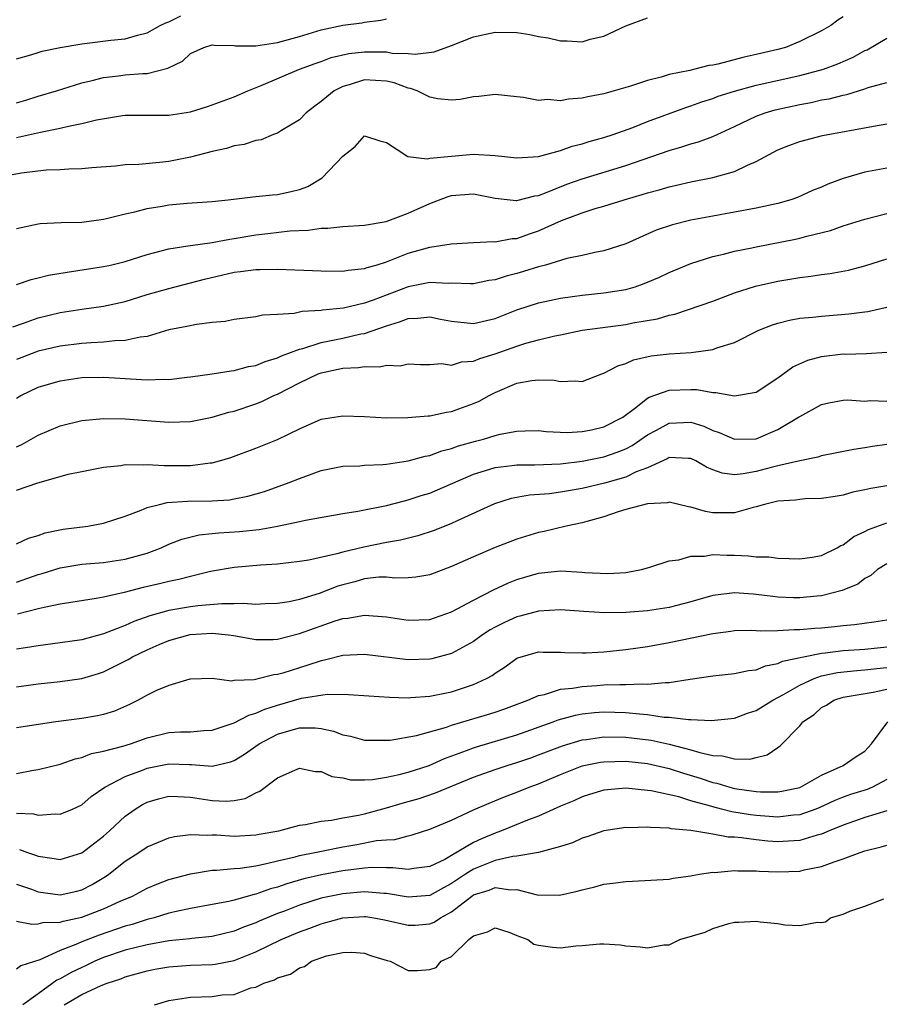
# Model space of a CAD drawing. Units: inches. Extents: x 2583000 to 2586000, y 1518000 to 1521000.
# Drawn here: x 2585061 to 2585141, y 1518695 to 1518786 of the extents above; entities that cross this region are included whole.
import ezdxf

# ---------------------------------------------------------------- set-up
doc = ezdxf.new("R2010")
doc.units = ezdxf.units.IN
doc.header["$MEASUREMENT"] = 0
doc.layers.add('LD25831518_2ft', color=254, linetype='Continuous')

msp = doc.modelspace()

# ---------------------------------------------------------------- linework, layer by layer
at = {"layer": 'LD25831518_2ft'}
for points, elevation in [([(2585137, 1518785.797), (2585136.5, 1518785.5), (2585135.847, 1518785), (2585135, 1518784.521), (2585133, 1518783.554), (2585131.686, 1518783), (2585131, 1518782.809), (2585129, 1518782.338), (2585127.898, 1518782.102), (2585125.467, 1518781.467), (2585125, 1518781.378), (2585124.655, 1518781.345), (2585123.366, 1518781), (2585122.888, 1518780.887), (2585121, 1518780.499), (2585120.263, 1518780.263), (2585119, 1518779.968), (2585117.446, 1518779.446), (2585115.927, 1518779), (2585115.194, 1518778.806), (2585115, 1518778.737), (2585113.529, 1518778.471), (2585113, 1518778.32), (2585111.748, 1518778.252), (2585111, 1518778.093), (2585109.802, 1518778.198), (2585109, 1518778.132), (2585107.607, 1518778.393), (2585107, 1518778.443), (2585105, 1518778.668), (2585103.514, 1518778.487), (2585103, 1518778.467), (2585101.782, 1518778.217), (2585101, 1518778.161), (2585099.724, 1518778.276), (2585099, 1518778.414), (2585097.829, 1518779), (2585097.227, 1518779.227), (2585097, 1518779.256), (2585095.731, 1518779.731), (2585095, 1518779.894), (2585093, 1518780.017), (2585091.566, 1518779.566), (2585091, 1518779.421), (2585090.194, 1518779), (2585089.53, 1518778.47), (2585089, 1518778.015), (2585088.409, 1518777.591), (2585087.638, 1518777), (2585087, 1518776.332), (2585085.368, 1518775.368), (2585085, 1518775.127), (2585084.638, 1518775), (2585083.487, 1518774.513), (2585083, 1518774.444), (2585081.931, 1518774.069), (2585081, 1518773.943), (2585080.296, 1518773.704), (2585079, 1518773.43), (2585077, 1518772.904), (2585075, 1518772.519), (2585074.456, 1518772.456), (2585072.251, 1518772.251), (2585071, 1518772.199), (2585070.094, 1518772.094), (2585067.926, 1518771.926), (2585067, 1518771.832), (2585065.824, 1518771.824), (2585065, 1518771.746), (2585063.711, 1518771.711), (2585061.449, 1518771.449), (2585059.038, 1518771)], 8500), ([(2585061, 1518781.944), (2585062.317, 1518782.317), (2585063, 1518782.547), (2585063.351, 1518782.649), (2585065.01, 1518782.989), (2585067, 1518783.334), (2585069.655, 1518783.655), (2585071, 1518783.786), (2585072.126, 1518784.126), (2585073, 1518784.332), (2585074.213, 1518785), (2585074.739, 1518785.261), (2585075, 1518785.364), (2585076.105, 1518785.895)], 8494), ([(2585061, 1518774.721), (2585063.204, 1518775.204), (2585065, 1518775.565), (2585065.765, 1518775.765), (2585067, 1518776.001), (2585068.356, 1518776.356), (2585070.744, 1518776.744), (2585071, 1518776.771), (2585075, 1518776.76), (2585077, 1518777.066), (2585078.473, 1518777.527), (2585079, 1518777.708), (2585081, 1518778.461), (2585082.269, 1518779), (2585083.485, 1518779.485), (2585087.025, 1518781), (2585088.466, 1518781.534), (2585089, 1518781.697), (2585089.939, 1518782.061), (2585091.561, 1518782.439), (2585093, 1518782.607), (2585094.598, 1518782.598), (2585095, 1518782.579), (2585095.521, 1518782.479), (2585097, 1518782.441), (2585097.634, 1518782.366), (2585099.404, 1518782.596), (2585101, 1518783.185), (2585103, 1518783.973), (2585105, 1518784.402), (2585107, 1518784.365), (2585108.181, 1518784.181), (2585109, 1518784.012), (2585109.876, 1518783.876), (2585111, 1518783.604), (2585111.617, 1518783.617), (2585113, 1518783.513), (2585113.744, 1518783.744), (2585115, 1518784.036), (2585117, 1518784.997), (2585119, 1518785.727)], 8498), ([(2585061, 1518777.893), (2585061.849, 1518778.151), (2585063, 1518778.526), (2585064.667, 1518779), (2585067, 1518779.737), (2585067.956, 1518779.955), (2585069, 1518780.243), (2585070.387, 1518780.387), (2585071, 1518780.47), (2585072.607, 1518780.607), (2585073, 1518780.61), (2585074.919, 1518781.081), (2585076.256, 1518781.744), (2585077, 1518782.427), (2585078.21, 1518783), (2585079, 1518783.239), (2585079.21, 1518783.21), (2585081, 1518783.165), (2585081.143, 1518783.143), (2585083, 1518783.133), (2585085, 1518783.461), (2585087, 1518784.002), (2585089, 1518784.603), (2585091, 1518785.055), (2585092.731, 1518785.27), (2585093, 1518785.322), (2585094.506, 1518785.494), (2585095, 1518785.632)], 8496), ([(2585061, 1518766.345), (2585063, 1518766.786), (2585063.188, 1518766.812), (2585065.107, 1518766.893), (2585067, 1518766.946), (2585069, 1518767.211), (2585069.264, 1518767.264), (2585071, 1518767.693), (2585071.874, 1518767.874), (2585073, 1518768.182), (2585074.4, 1518768.4), (2585075, 1518768.52), (2585076.676, 1518768.676), (2585079, 1518768.851), (2585080.468, 1518769), (2585082.73, 1518769.27), (2585083, 1518769.284), (2585084.536, 1518769.464), (2585085, 1518769.49), (2585086.253, 1518769.747), (2585087, 1518769.93), (2585087.792, 1518770.208), (2585089.099, 1518771), (2585091, 1518773.01), (2585092.122, 1518773.878), (2585093, 1518774.866), (2585094.413, 1518774.413), (2585095, 1518774.267), (2585096.977, 1518772.977), (2585098.764, 1518772.764), (2585099, 1518772.811), (2585100.982, 1518773.018), (2585103, 1518773.201), (2585105, 1518773.075), (2585107, 1518772.842), (2585109, 1518772.968), (2585111, 1518773.521), (2585112.083, 1518773.917), (2585113, 1518774.137), (2585113.646, 1518774.354), (2585115, 1518774.72), (2585115.858, 1518775), (2585117.646, 1518775.646), (2585119, 1518776.185), (2585122.52, 1518777.48), (2585123, 1518777.624), (2585124.005, 1518777.995), (2585125, 1518778.31), (2585125.493, 1518778.507), (2585127.006, 1518778.993), (2585129, 1518779.522), (2585133, 1518780.416), (2585135.182, 1518781), (2585136.516, 1518781.484), (2585137.911, 1518782.089), (2585139, 1518782.704), (2585139.21, 1518782.79), (2585141, 1518783.859)], 8502), ([(2585061, 1518761.213), (2585062.339, 1518761.662), (2585063, 1518761.812), (2585063.943, 1518762.057), (2585065.645, 1518762.355), (2585069, 1518762.861), (2585069.635, 1518763), (2585071, 1518763.33), (2585073, 1518763.953), (2585074.29, 1518764.29), (2585075, 1518764.496), (2585076.75, 1518764.75), (2585077, 1518764.807), (2585079, 1518765.06), (2585080.615, 1518765.385), (2585081, 1518765.433), (2585083, 1518765.781), (2585084.113, 1518765.887), (2585086.138, 1518766.137), (2585087.807, 1518766.193), (2585089, 1518766.374), (2585089.624, 1518766.376), (2585091, 1518766.537), (2585093, 1518766.665), (2585094.995, 1518766.995), (2585097, 1518767.758), (2585099, 1518768.658), (2585100.691, 1518769.309), (2585101, 1518769.387), (2585103, 1518769.537), (2585105, 1518769.149), (2585106.923, 1518768.924), (2585107, 1518768.926), (2585108.643, 1518769.357), (2585109, 1518769.4), (2585109.621, 1518769.621), (2585111.579, 1518770.421), (2585113, 1518770.913), (2585117, 1518772.144), (2585121, 1518773.537), (2585122.151, 1518773.849), (2585123, 1518774.141), (2585123.681, 1518774.32), (2585125, 1518774.815), (2585127, 1518775.731), (2585129, 1518776.691), (2585129.818, 1518777), (2585130.732, 1518777.268), (2585133, 1518777.766), (2585134.057, 1518777.943), (2585135, 1518778.167), (2585135.715, 1518778.285), (2585137, 1518778.624), (2585137.318, 1518778.682), (2585139, 1518779.188), (2585139.303, 1518779.303), (2585141, 1518779.786)], 8504), ([(2585060.667, 1518757.333), (2585061.644, 1518757.644), (2585063, 1518758.13), (2585065, 1518758.627), (2585067, 1518758.942), (2585069, 1518759.218), (2585071, 1518759.658), (2585073, 1518760.276), (2585075, 1518760.855), (2585077, 1518761.362), (2585078.292, 1518761.708), (2585081, 1518762.341), (2585081.605, 1518762.395), (2585083, 1518762.598), (2585083.41, 1518762.591), (2585085, 1518762.624), (2585089, 1518762.462), (2585091, 1518762.433), (2585091.483, 1518762.517), (2585093, 1518762.666), (2585093.239, 1518762.761), (2585094.055, 1518763), (2585095, 1518763.305), (2585095.475, 1518763.475), (2585097, 1518764.085), (2585099, 1518764.647), (2585100.949, 1518764.949), (2585103, 1518765.07), (2585104.851, 1518765.149), (2585105, 1518765.133), (2585106.567, 1518765.433), (2585107, 1518765.446), (2585108.145, 1518765.855), (2585109, 1518766.135), (2585111.09, 1518767.091), (2585113, 1518767.806), (2585114.192, 1518768.192), (2585115, 1518768.42), (2585116.848, 1518769), (2585118.528, 1518769.472), (2585119, 1518769.632), (2585120.092, 1518769.908), (2585121, 1518770.187), (2585121.673, 1518770.327), (2585123, 1518770.643), (2585125, 1518771.052), (2585127, 1518771.609), (2585128.186, 1518772.186), (2585129, 1518772.51), (2585131, 1518773.583), (2585132.014, 1518773.986), (2585133, 1518774.348), (2585135.105, 1518774.895), (2585139.77, 1518775.77), (2585141, 1518775.983)], 8506), ([(2585141, 1518771.913), (2585139, 1518771.53), (2585137, 1518770.964), (2585135.577, 1518770.424), (2585135, 1518770.167), (2585134.165, 1518769.834), (2585132.781, 1518769.219), (2585132.179, 1518769), (2585131, 1518768.656), (2585129, 1518768.214), (2585125, 1518767.492), (2585123, 1518767.107), (2585121.306, 1518766.694), (2585119.805, 1518766.195), (2585117, 1518764.952), (2585115, 1518764.292), (2585114.153, 1518764.153), (2585113, 1518763.889), (2585111.595, 1518763.595), (2585109.635, 1518763), (2585109, 1518762.829), (2585107.605, 1518762.395), (2585107, 1518762.226), (2585106.017, 1518761.983), (2585105, 1518761.643), (2585104.434, 1518761.566), (2585103, 1518761.262), (2585102.74, 1518761.26), (2585101, 1518761.324), (2585100.69, 1518761.31), (2585099, 1518761.399), (2585098.682, 1518761.318), (2585097, 1518761.002), (2585093.781, 1518759.782), (2585093, 1518759.508), (2585091.045, 1518759.045), (2585089.14, 1518758.86), (2585089, 1518758.829), (2585087.272, 1518758.728), (2585086.539, 1518758.539), (2585085, 1518758.449), (2585083.609, 1518758.391), (2585083, 1518758.245), (2585081, 1518757.999), (2585080.193, 1518757.807), (2585079, 1518757.713), (2585077.546, 1518757.546), (2585076.662, 1518757.338), (2585075, 1518757.033), (2585073, 1518756.438), (2585072.375, 1518756.375), (2585071, 1518756.047), (2585070.031, 1518756.032), (2585069, 1518755.905), (2585067.86, 1518755.86), (2585067, 1518755.791), (2585065, 1518755.531), (2585063, 1518755.067), (2585061.487, 1518754.513), (2585061, 1518754.321)], 8508), ([(2585061, 1518750.754), (2585061.411, 1518751), (2585063, 1518751.781), (2585065, 1518752.368), (2585067, 1518752.656), (2585069, 1518752.696), (2585072.485, 1518752.485), (2585073, 1518752.433), (2585074.498, 1518752.498), (2585075, 1518752.477), (2585076.693, 1518752.693), (2585077, 1518752.717), (2585078.995, 1518752.995), (2585080.718, 1518753.282), (2585081, 1518753.298), (2585082.338, 1518753.662), (2585083, 1518753.754), (2585083.863, 1518754.137), (2585085, 1518754.456), (2585085.359, 1518754.641), (2585087, 1518755.261), (2585087.336, 1518755.335), (2585089, 1518755.879), (2585090.079, 1518756.079), (2585091, 1518756.276), (2585092.661, 1518756.661), (2585093, 1518756.714), (2585095, 1518757.419), (2585096.22, 1518757.78), (2585097, 1518758.091), (2585097.885, 1518758.115), (2585099, 1518758.236), (2585099.982, 1518758.018), (2585101, 1518757.832), (2585103, 1518757.615), (2585105, 1518758.078), (2585107, 1518758.869), (2585109, 1518759.509), (2585111, 1518759.945), (2585112.097, 1518760.097), (2585113, 1518760.242), (2585115, 1518760.448), (2585117, 1518760.752), (2585117.858, 1518761), (2585118.709, 1518761.291), (2585120.102, 1518761.898), (2585121, 1518762.325), (2585123, 1518763.127), (2585125, 1518763.768), (2585125.998, 1518763.998), (2585127, 1518764.277), (2585128.585, 1518764.585), (2585129, 1518764.679), (2585132.623, 1518765.377), (2585133, 1518765.467), (2585133.659, 1518765.659), (2585135.818, 1518766.182), (2585137, 1518766.604), (2585139, 1518767.222), (2585141, 1518767.728)], 8510), ([(2585061, 1518746.292), (2585061.492, 1518746.508), (2585063, 1518747.348), (2585065, 1518748.211), (2585067, 1518748.7), (2585069, 1518748.9), (2585071, 1518748.877), (2585075, 1518748.569), (2585077, 1518748.631), (2585079, 1518749.021), (2585080.528, 1518749.472), (2585081, 1518749.579), (2585083, 1518750.231), (2585083.554, 1518750.446), (2585084.665, 1518751), (2585085, 1518751.143), (2585087, 1518752.179), (2585088.727, 1518753), (2585089, 1518753.105), (2585090.582, 1518753.418), (2585091, 1518753.521), (2585092.423, 1518753.577), (2585093, 1518753.685), (2585094.354, 1518753.646), (2585095, 1518753.803), (2585096.265, 1518753.735), (2585097, 1518753.93), (2585098.137, 1518753.863), (2585099, 1518753.846), (2585100.062, 1518753.938), (2585101, 1518753.79), (2585101.898, 1518754.102), (2585103, 1518754.156), (2585103.581, 1518754.419), (2585105, 1518754.838), (2585107, 1518755.555), (2585107.811, 1518755.811), (2585109, 1518756.129), (2585110.502, 1518756.502), (2585111, 1518756.591), (2585113, 1518757.002), (2585117, 1518757.535), (2585117.671, 1518757.671), (2585119.936, 1518758.064), (2585121, 1518758.387), (2585121.516, 1518758.484), (2585125, 1518759.689), (2585127, 1518760.439), (2585128.939, 1518761.061), (2585131, 1518761.523), (2585133, 1518761.863), (2585134.029, 1518761.971), (2585135, 1518762.132), (2585135.786, 1518762.215), (2585137.473, 1518762.527), (2585139, 1518762.916), (2585141, 1518763.571)], 8512), ([(2585061, 1518742.293), (2585062.974, 1518742.974), (2585065, 1518743.572), (2585065.761, 1518743.761), (2585067, 1518744.033), (2585069, 1518744.409), (2585070.581, 1518744.58), (2585071, 1518744.658), (2585072.634, 1518744.634), (2585073, 1518744.675), (2585074.574, 1518744.574), (2585075, 1518744.587), (2585077, 1518744.582), (2585078.816, 1518744.816), (2585079, 1518744.825), (2585079.654, 1518745), (2585080.69, 1518745.31), (2585083, 1518746.166), (2585085, 1518746.956), (2585087, 1518747.944), (2585089, 1518748.83), (2585091, 1518749.147), (2585093, 1518749.068), (2585095, 1518748.959), (2585096.972, 1518748.972), (2585098.856, 1518749.144), (2585099, 1518749.141), (2585100.537, 1518749.463), (2585101, 1518749.535), (2585103, 1518750.266), (2585103.519, 1518750.482), (2585104.438, 1518751), (2585105, 1518751.289), (2585107, 1518752.125), (2585108.376, 1518752.376), (2585109, 1518752.432), (2585110.413, 1518752.413), (2585111, 1518752.287), (2585112.357, 1518752.357), (2585113, 1518752.283), (2585114.803, 1518753), (2585115, 1518753.061), (2585116.264, 1518753.736), (2585117, 1518753.95), (2585117.729, 1518754.271), (2585119.358, 1518754.642), (2585121, 1518754.848), (2585123.031, 1518754.969), (2585125, 1518755.228), (2585125.373, 1518755.373), (2585127, 1518755.875), (2585129.239, 1518757), (2585130.498, 1518757.502), (2585131, 1518757.654), (2585132.067, 1518757.933), (2585133, 1518758.1), (2585134.207, 1518758.207), (2585135, 1518758.308), (2585137.5, 1518758.5), (2585139, 1518758.696), (2585139.264, 1518758.736), (2585141, 1518759.129)], 8514), ([(2585061, 1518737.376), (2585062.103, 1518737.897), (2585063, 1518738.153), (2585063.619, 1518738.381), (2585065.291, 1518738.709), (2585067.545, 1518739), (2585069, 1518739.265), (2585071, 1518739.909), (2585072.457, 1518740.457), (2585073, 1518740.699), (2585074.147, 1518741), (2585074.837, 1518741.163), (2585076.713, 1518741.287), (2585079, 1518741.313), (2585080.57, 1518741.43), (2585081, 1518741.497), (2585082.258, 1518741.742), (2585083.812, 1518742.188), (2585086.065, 1518743), (2585087, 1518743.379), (2585087.606, 1518743.606), (2585089, 1518744.099), (2585091, 1518744.511), (2585092.557, 1518744.557), (2585093, 1518744.596), (2585094.665, 1518744.665), (2585095, 1518744.702), (2585097, 1518745.004), (2585098.572, 1518745.428), (2585099, 1518745.502), (2585100.093, 1518745.907), (2585101, 1518746.121), (2585101.631, 1518746.368), (2585103.19, 1518746.81), (2585103.924, 1518747), (2585105, 1518747.341), (2585105.46, 1518747.46), (2585107, 1518747.742), (2585107.772, 1518747.771), (2585109, 1518747.781), (2585109.686, 1518747.686), (2585111.608, 1518747.608), (2585113, 1518747.684), (2585113.857, 1518747.857), (2585115, 1518748.114), (2585116.728, 1518749), (2585117.815, 1518749.815), (2585119, 1518750.768), (2585119.145, 1518750.855), (2585121, 1518751.5), (2585123, 1518751.564), (2585123.548, 1518751.548), (2585125, 1518751.277), (2585125.293, 1518751.293), (2585127, 1518750.964), (2585129, 1518751.308), (2585131, 1518752.643), (2585132.352, 1518753.648), (2585133.734, 1518754.266), (2585135, 1518754.59), (2585137, 1518754.821), (2585137.188, 1518754.812), (2585139.137, 1518754.863), (2585141, 1518754.995)], 8516), ([(2585061, 1518733.842), (2585063, 1518734.54), (2585063.363, 1518734.637), (2585065, 1518735.174), (2585067, 1518735.492), (2585069, 1518735.658), (2585071, 1518735.952), (2585072.344, 1518736.344), (2585073, 1518736.51), (2585074.284, 1518737), (2585075, 1518737.332), (2585076.185, 1518737.815), (2585077.793, 1518738.207), (2585079, 1518738.316), (2585079.607, 1518738.393), (2585081.484, 1518738.516), (2585083.296, 1518738.704), (2585085, 1518739), (2585087, 1518739.425), (2585087.559, 1518739.559), (2585091, 1518740.155), (2585092.365, 1518740.365), (2585095, 1518740.894), (2585096.664, 1518741.336), (2585097, 1518741.402), (2585098.196, 1518741.804), (2585099, 1518742.045), (2585103, 1518743.777), (2585104.1, 1518744.099), (2585105, 1518744.388), (2585106.563, 1518744.563), (2585107, 1518744.631), (2585108.639, 1518744.638), (2585111, 1518744.73), (2585113, 1518744.962), (2585115, 1518745.377), (2585116.217, 1518745.783), (2585117, 1518746.108), (2585117.595, 1518746.405), (2585119, 1518747.397), (2585119.827, 1518747.827), (2585121, 1518748.468), (2585123, 1518748.544), (2585124.186, 1518748.186), (2585125, 1518747.804), (2585125.605, 1518747.606), (2585127, 1518746.98), (2585129, 1518747.017), (2585131, 1518747.869), (2585132.888, 1518749), (2585133, 1518749.084), (2585135, 1518750.173), (2585135.679, 1518750.321), (2585137, 1518750.575), (2585137.406, 1518750.594), (2585139, 1518750.498), (2585139.468, 1518750.532), (2585141, 1518750.486)], 8518), ([(2585141, 1518746.514), (2585139.69, 1518746.31), (2585139, 1518746.182), (2585137.96, 1518746.039), (2585135, 1518745.451), (2585134.663, 1518745.337), (2585133, 1518745.002), (2585131, 1518744.535), (2585130.389, 1518744.388), (2585129, 1518744.018), (2585127.798, 1518743.798), (2585127, 1518743.723), (2585125.86, 1518743.86), (2585125, 1518744.175), (2585124.416, 1518744.415), (2585123.457, 1518745), (2585123, 1518745.225), (2585122.779, 1518745.221), (2585121, 1518745.306), (2585120.811, 1518745.189), (2585119, 1518744.36), (2585117.977, 1518743.976), (2585117, 1518743.505), (2585115.042, 1518742.958), (2585113, 1518742.465), (2585111, 1518742.126), (2585109.982, 1518741.982), (2585108.156, 1518741.844), (2585106.474, 1518741.526), (2585104.936, 1518741.064), (2585101.501, 1518739.501), (2585101, 1518739.254), (2585099.395, 1518738.606), (2585097.903, 1518738.097), (2585096.301, 1518737.699), (2585095, 1518737.487), (2585092.927, 1518737.073), (2585091, 1518736.61), (2585090.44, 1518736.44), (2585087.882, 1518735.883), (2585087, 1518735.745), (2585085, 1518735.51), (2585083.415, 1518735.414), (2585081, 1518735.206), (2585078.818, 1518734.818), (2585077, 1518734.383), (2585075.915, 1518734.085), (2585075, 1518733.916), (2585074.273, 1518733.727), (2585072.645, 1518733.355), (2585070.89, 1518732.89), (2585069, 1518732.472), (2585068.335, 1518732.335), (2585065.995, 1518731.995), (2585065, 1518731.832), (2585063.535, 1518731.535), (2585063, 1518731.386), (2585061.097, 1518730.903)], 8520), ([(2585141, 1518742.699), (2585139.539, 1518742.462), (2585139, 1518742.327), (2585137.889, 1518742.111), (2585137, 1518741.861), (2585136.271, 1518741.729), (2585135, 1518741.53), (2585133.508, 1518741.509), (2585133, 1518741.46), (2585132.6, 1518741.4), (2585131, 1518741.298), (2585129.768, 1518741), (2585129, 1518740.76), (2585128.706, 1518740.706), (2585127, 1518740.214), (2585125, 1518740.225), (2585124.331, 1518740.331), (2585123, 1518740.736), (2585122.771, 1518740.771), (2585121, 1518741.204), (2585120.847, 1518741.153), (2585119, 1518741.057), (2585117, 1518740.518), (2585116.306, 1518740.306), (2585115, 1518739.855), (2585113.435, 1518739.435), (2585113, 1518739.298), (2585111.524, 1518739), (2585109.495, 1518738.505), (2585109, 1518738.417), (2585107, 1518737.794), (2585105, 1518737.022), (2585103, 1518736.186), (2585101, 1518735.28), (2585099, 1518734.509), (2585097.702, 1518734.298), (2585097, 1518734.253), (2585095.773, 1518734.227), (2585095, 1518734.308), (2585094.3, 1518734.3), (2585093, 1518734.146), (2585092.111, 1518733.889), (2585091, 1518733.615), (2585090.527, 1518733.473), (2585088.823, 1518732.823), (2585087, 1518732.254), (2585086.052, 1518732.052), (2585085, 1518731.882), (2585083.852, 1518731.852), (2585083, 1518731.811), (2585081.881, 1518731.881), (2585081, 1518731.845), (2585079.861, 1518731.861), (2585077.678, 1518731.679), (2585077, 1518731.589), (2585075, 1518731.246), (2585073.243, 1518730.757), (2585071.771, 1518730.229), (2585071, 1518729.879), (2585069, 1518729.11), (2585067, 1518728.559), (2585065, 1518728.26), (2585063, 1518728.004), (2585061.829, 1518727.829), (2585061, 1518727.682)], 8522), ([(2585061, 1518724.232), (2585063, 1518724.501), (2585065, 1518724.725), (2585067, 1518725.007), (2585068.533, 1518725.467), (2585069, 1518725.618), (2585071.254, 1518726.746), (2585071.672, 1518727), (2585073, 1518727.64), (2585074.113, 1518728.113), (2585075, 1518728.484), (2585076.965, 1518729.035), (2585079, 1518729.152), (2585080.482, 1518729), (2585080.939, 1518728.938), (2585083, 1518728.579), (2585084.593, 1518728.593), (2585085, 1518728.619), (2585087, 1518729.123), (2585090.304, 1518730.304), (2585091, 1518730.515), (2585091.451, 1518730.549), (2585093, 1518730.83), (2585095, 1518730.651), (2585097, 1518730.345), (2585099, 1518730.423), (2585099.438, 1518730.562), (2585101, 1518731.116), (2585103, 1518732.193), (2585104.861, 1518733.139), (2585106.225, 1518733.775), (2585107, 1518734.08), (2585109, 1518734.681), (2585111, 1518734.889), (2585113, 1518734.771), (2585113.257, 1518734.743), (2585115.369, 1518734.631), (2585117, 1518734.748), (2585118.453, 1518735), (2585119, 1518735.166), (2585119.214, 1518735.214), (2585121, 1518735.815), (2585121.896, 1518735.896), (2585123, 1518736.243), (2585124.235, 1518736.235), (2585125, 1518736.39), (2585126.316, 1518736.316), (2585127, 1518736.326), (2585128.28, 1518736.28), (2585129, 1518736.185), (2585130.173, 1518736.173), (2585131, 1518736.043), (2585132.034, 1518736.034), (2585133, 1518735.992), (2585134.154, 1518736.154), (2585135, 1518736.314), (2585136.434, 1518737), (2585136.78, 1518737.22), (2585137, 1518737.288), (2585137.961, 1518738.038), (2585139, 1518738.507), (2585139.318, 1518738.682), (2585141, 1518739.291)], 8524), ([(2585141, 1518735.541), (2585140.155, 1518735), (2585139.545, 1518734.455), (2585139, 1518734.192), (2585138.341, 1518733.659), (2585136.913, 1518733.088), (2585135, 1518732.604), (2585134.574, 1518732.574), (2585133, 1518732.407), (2585132.423, 1518732.423), (2585131, 1518732.482), (2585130.524, 1518732.524), (2585129, 1518732.727), (2585128.734, 1518732.734), (2585127, 1518732.88), (2585125, 1518732.618), (2585123, 1518732.029), (2585121.707, 1518731.707), (2585121, 1518731.513), (2585119, 1518731.207), (2585117, 1518731.059), (2585115.04, 1518731.04), (2585113.14, 1518731.14), (2585111, 1518731.297), (2585109, 1518731.187), (2585107.282, 1518730.718), (2585107, 1518730.658), (2585105.857, 1518730.142), (2585105, 1518729.715), (2585104.538, 1518729.462), (2585103.843, 1518729), (2585103, 1518728.388), (2585101.666, 1518727.665), (2585101, 1518727.284), (2585099.183, 1518726.817), (2585099, 1518726.78), (2585097, 1518726.723), (2585093, 1518727.187), (2585091, 1518727.104), (2585089.322, 1518726.678), (2585089, 1518726.632), (2585087.793, 1518726.207), (2585087, 1518725.989), (2585085.496, 1518725.495), (2585085, 1518725.351), (2585084.67, 1518725.33), (2585082.861, 1518724.862), (2585081, 1518724.806), (2585080.762, 1518724.762), (2585079, 1518725), (2585077, 1518724.942), (2585076.928, 1518724.928), (2585075, 1518724.34), (2585073.882, 1518723.883), (2585073, 1518723.449), (2585072.187, 1518723), (2585071.383, 1518722.617), (2585070.001, 1518721.999), (2585069, 1518721.691), (2585068.443, 1518721.557), (2585067, 1518721.321), (2585064.625, 1518721), (2585061, 1518720.463)], 8526), ([(2585061, 1518716.269), (2585062.564, 1518716.563), (2585063, 1518716.624), (2585065, 1518717.11), (2585066.392, 1518717.608), (2585067, 1518717.745), (2585067.905, 1518718.095), (2585069, 1518718.306), (2585070.764, 1518718.764), (2585071.492, 1518719), (2585073, 1518719.548), (2585075, 1518720.026), (2585076.086, 1518720.086), (2585077, 1518720.1), (2585078.218, 1518720.218), (2585079, 1518720.251), (2585081, 1518720.918), (2585082.361, 1518721.639), (2585083, 1518721.795), (2585083.825, 1518722.175), (2585085, 1518722.549), (2585087.19, 1518723.19), (2585089.546, 1518723.545), (2585091.529, 1518723.529), (2585093.391, 1518723.391), (2585095.274, 1518723.274), (2585097, 1518723.233), (2585097.243, 1518723.243), (2585099, 1518723.375), (2585101, 1518723.776), (2585102.174, 1518724.174), (2585103, 1518724.432), (2585104.215, 1518725), (2585104.723, 1518725.277), (2585105, 1518725.496), (2585105.923, 1518726.077), (2585107, 1518726.852), (2585107.101, 1518726.899), (2585109, 1518727.434), (2585109.421, 1518727.421), (2585111, 1518727.428), (2585111.396, 1518727.396), (2585113, 1518727.349), (2585113.354, 1518727.354), (2585115, 1518727.439), (2585117, 1518727.65), (2585119, 1518727.938), (2585121, 1518728.299), (2585125, 1518729.137), (2585126.661, 1518729.339), (2585127, 1518729.395), (2585128.571, 1518729.429), (2585129, 1518729.418), (2585129.38, 1518729.38), (2585131, 1518729.399), (2585132.5, 1518729.5), (2585133, 1518729.487), (2585134.382, 1518729.618), (2585135, 1518729.655), (2585136.228, 1518729.772), (2585137, 1518729.864), (2585138.049, 1518729.951), (2585139.808, 1518730.192), (2585141, 1518730.402)], 8528), ([(2585061, 1518712.608), (2585062.549, 1518712.548), (2585063, 1518712.434), (2585064.553, 1518712.553), (2585065, 1518712.529), (2585066.139, 1518713), (2585067, 1518713.388), (2585067.856, 1518714.144), (2585069.111, 1518715), (2585071, 1518715.978), (2585072.581, 1518716.581), (2585073, 1518716.755), (2585075, 1518717.166), (2585076.915, 1518717.085), (2585077.089, 1518717.089), (2585079, 1518716.935), (2585080.677, 1518717.323), (2585081, 1518717.451), (2585081.957, 1518718.043), (2585083.299, 1518719), (2585085, 1518719.878), (2585086.261, 1518720.261), (2585087, 1518720.462), (2585088.462, 1518720.462), (2585089, 1518720.399), (2585090.155, 1518720.156), (2585091, 1518719.83), (2585091.706, 1518719.705), (2585093, 1518719.332), (2585095, 1518719.314), (2585095.339, 1518719.339), (2585097.765, 1518719.765), (2585100.534, 1518720.534), (2585101, 1518720.7), (2585104.308, 1518721.692), (2585105, 1518721.915), (2585105.81, 1518722.19), (2585108.018, 1518723), (2585109, 1518723.435), (2585109.533, 1518723.533), (2585111, 1518724.002), (2585112.099, 1518724.099), (2585113, 1518724.274), (2585114.35, 1518724.35), (2585115, 1518724.403), (2585116.448, 1518724.448), (2585117, 1518724.438), (2585118.501, 1518724.501), (2585119, 1518724.465), (2585120.635, 1518724.635), (2585121, 1518724.623), (2585122.935, 1518724.935), (2585125, 1518725.231), (2585127, 1518725.442), (2585128.281, 1518725.719), (2585129, 1518725.787), (2585129.844, 1518726.156), (2585131, 1518726.361), (2585131.422, 1518726.578), (2585133.334, 1518727), (2585135, 1518727.325), (2585135.351, 1518727.351), (2585137, 1518727.562), (2585139, 1518727.705), (2585141, 1518727.898)], 8530), ([(2585061.275, 1518709.275), (2585062.02, 1518709), (2585062.758, 1518708.758), (2585063, 1518708.658), (2585064.464, 1518708.463), (2585065, 1518708.351), (2585067, 1518708.987), (2585069, 1518710.516), (2585069.554, 1518711), (2585071, 1518712.35), (2585071.914, 1518713), (2585072.579, 1518713.421), (2585073, 1518713.637), (2585074.057, 1518713.943), (2585075, 1518714.171), (2585075.835, 1518714.165), (2585077, 1518714.083), (2585079, 1518713.787), (2585080.272, 1518713.728), (2585081, 1518713.782), (2585082.023, 1518713.977), (2585083, 1518714.487), (2585083.369, 1518714.631), (2585085, 1518715.87), (2585086.571, 1518716.571), (2585087, 1518716.747), (2585088.455, 1518716.455), (2585089, 1518716.433), (2585089.988, 1518715.989), (2585091, 1518715.851), (2585091.692, 1518715.693), (2585093, 1518715.687), (2585093.721, 1518715.721), (2585095, 1518715.928), (2585096.177, 1518716.177), (2585097, 1518716.391), (2585098.926, 1518717), (2585100.359, 1518717.641), (2585102.368, 1518718.368), (2585103, 1518718.624), (2585103.281, 1518718.719), (2585107, 1518719.805), (2585110.325, 1518721), (2585110.805, 1518721.195), (2585112.376, 1518721.623), (2585113, 1518721.734), (2585114.143, 1518721.857), (2585115, 1518721.92), (2585117, 1518721.881), (2585118.265, 1518721.735), (2585119, 1518721.691), (2585120.545, 1518721.455), (2585121, 1518721.442), (2585122.781, 1518721.219), (2585123, 1518721.229), (2585124.868, 1518721.132), (2585127, 1518721.355), (2585128.2, 1518721.8), (2585129, 1518722.054), (2585130.536, 1518723), (2585131.515, 1518723.515), (2585133, 1518724.397), (2585134.32, 1518725), (2585135, 1518725.226), (2585136.459, 1518725.541), (2585138.257, 1518725.743), (2585139, 1518725.792), (2585140.076, 1518725.924), (2585141, 1518726.005)], 8532), ([(2585061, 1518706.09), (2585062.373, 1518705.627), (2585063, 1518705.394), (2585065, 1518705.102), (2585066.543, 1518705.457), (2585067, 1518705.571), (2585067.946, 1518706.054), (2585069.194, 1518706.807), (2585069.473, 1518707), (2585071, 1518708.215), (2585072.25, 1518709), (2585073, 1518709.513), (2585074.039, 1518709.961), (2585075, 1518710.336), (2585075.527, 1518710.473), (2585077, 1518710.649), (2585078.582, 1518710.582), (2585079, 1518710.616), (2585079.383, 1518710.617), (2585081, 1518710.517), (2585083, 1518710.623), (2585083.31, 1518710.69), (2585085.116, 1518711), (2585087, 1518711.514), (2585087.574, 1518711.574), (2585089, 1518711.878), (2585089.968, 1518711.968), (2585091, 1518712.178), (2585092.433, 1518712.433), (2585093, 1518712.562), (2585095, 1518713.097), (2585096.462, 1518713.538), (2585097, 1518713.676), (2585098.023, 1518713.977), (2585099.527, 1518714.473), (2585103, 1518715.921), (2585105, 1518716.644), (2585106.109, 1518717), (2585107, 1518717.261), (2585108.288, 1518717.712), (2585109, 1518717.966), (2585111.18, 1518718.82), (2585113, 1518719.36), (2585113.402, 1518719.402), (2585115, 1518719.628), (2585117, 1518719.609), (2585117.55, 1518719.55), (2585119.33, 1518719.33), (2585121, 1518718.957), (2585123, 1518718.451), (2585123.813, 1518718.186), (2585125, 1518717.932), (2585125.895, 1518717.895), (2585127, 1518717.602), (2585128.411, 1518717.589), (2585129, 1518717.743), (2585130.018, 1518717.982), (2585131, 1518718.665), (2585131.208, 1518718.792), (2585133, 1518720.659), (2585133.288, 1518721), (2585134.314, 1518721.686), (2585135, 1518722.323), (2585135.448, 1518722.552), (2585136.134, 1518723), (2585137, 1518723.265), (2585139.741, 1518723.741), (2585141, 1518724.026)], 8534), ([(2585061, 1518702.687), (2585062.415, 1518702.414), (2585063, 1518702.461), (2585063.428, 1518702.572), (2585065, 1518702.591), (2585065.299, 1518702.702), (2585067, 1518703.06), (2585069, 1518703.816), (2585070.518, 1518704.518), (2585071.656, 1518705), (2585073, 1518705.734), (2585073.897, 1518706.103), (2585075, 1518706.517), (2585077, 1518707.048), (2585079, 1518707.37), (2585079.372, 1518707.372), (2585081, 1518707.529), (2585081.568, 1518707.568), (2585083, 1518707.791), (2585083.978, 1518707.978), (2585085, 1518708.242), (2585086.604, 1518708.604), (2585087, 1518708.715), (2585088.432, 1518709), (2585088.891, 1518709.109), (2585091, 1518709.516), (2585092.273, 1518709.727), (2585094.09, 1518710.091), (2585095, 1518710.181), (2585095.789, 1518710.211), (2585097, 1518710.534), (2585097.387, 1518710.613), (2585099, 1518711.137), (2585101, 1518711.975), (2585103, 1518712.911), (2585104.454, 1518713.546), (2585105.874, 1518714.126), (2585107, 1518714.536), (2585108.135, 1518715), (2585109, 1518715.325), (2585111, 1518716.185), (2585113, 1518716.956), (2585114.696, 1518717.304), (2585115, 1518717.347), (2585117, 1518717.389), (2585119, 1518717.175), (2585121, 1518716.727), (2585122.306, 1518716.306), (2585123.845, 1518715.845), (2585125, 1518715.438), (2585125.371, 1518715.371), (2585126.588, 1518715), (2585127, 1518714.895), (2585129, 1518714.621), (2585129.408, 1518714.592), (2585131, 1518714.586), (2585131.364, 1518714.636), (2585133, 1518714.969), (2585133.075, 1518715), (2585135, 1518716.115), (2585137.004, 1518717), (2585138.183, 1518717.818), (2585139, 1518718.316), (2585139.607, 1518719), (2585141.109, 1518721)], 8536), ([(2585141, 1518715.718), (2585139.68, 1518715), (2585139.2, 1518714.8), (2585137.675, 1518714.325), (2585137, 1518714.097), (2585136.223, 1518713.777), (2585134.854, 1518713.146), (2585134.493, 1518713), (2585133, 1518712.468), (2585132.426, 1518712.426), (2585131, 1518712.254), (2585129, 1518712.399), (2585128.467, 1518712.467), (2585126.75, 1518712.75), (2585125.808, 1518713), (2585125, 1518713.193), (2585124.71, 1518713.29), (2585123, 1518713.762), (2585121.895, 1518714.105), (2585119.328, 1518714.672), (2585119, 1518714.715), (2585117, 1518714.902), (2585115, 1518714.736), (2585113.678, 1518714.323), (2585113, 1518714.128), (2585112.236, 1518713.764), (2585111, 1518713.261), (2585109, 1518712.345), (2585107.961, 1518711.961), (2585105.599, 1518711), (2585105.168, 1518710.832), (2585105, 1518710.79), (2585103.735, 1518710.265), (2585103, 1518709.908), (2585101, 1518708.716), (2585100.375, 1518708.374), (2585099, 1518707.708), (2585097.531, 1518707.531), (2585097, 1518707.44), (2585095.607, 1518707.607), (2585095, 1518707.586), (2585093.619, 1518707.619), (2585093, 1518707.571), (2585091, 1518707.327), (2585089.043, 1518706.957), (2585087.421, 1518706.579), (2585085.862, 1518706.138), (2585085, 1518705.827), (2585084.341, 1518705.659), (2585083, 1518705.173), (2585082.85, 1518705.15), (2585081, 1518704.623), (2585080.505, 1518704.505), (2585079, 1518704.218), (2585077, 1518703.868), (2585075.556, 1518703.556), (2585075, 1518703.419), (2585073.662, 1518703), (2585073, 1518702.833), (2585071.617, 1518702.383), (2585071, 1518702.226), (2585068.586, 1518701.414), (2585067, 1518700.793), (2585066.609, 1518700.608), (2585065, 1518699.982), (2585063.148, 1518699.147), (2585061.408, 1518698.592), (2585061, 1518698.273)], 8538), ([(2585141, 1518712.847), (2585139, 1518712.211), (2585137, 1518711.525), (2585135.704, 1518711), (2585135.228, 1518710.772), (2585135, 1518710.7), (2585134.61, 1518710.61), (2585133, 1518710.117), (2585131.966, 1518710.034), (2585131, 1518709.995), (2585130.055, 1518710.055), (2585129, 1518710.154), (2585127.647, 1518710.353), (2585127, 1518710.4), (2585126.418, 1518710.418), (2585125, 1518710.691), (2585123, 1518711.02), (2585121.183, 1518711.183), (2585121, 1518711.236), (2585119.29, 1518711.29), (2585119, 1518711.34), (2585117.28, 1518711.28), (2585117, 1518711.291), (2585115, 1518710.986), (2585113.531, 1518710.469), (2585113, 1518710.317), (2585112.105, 1518709.894), (2585111, 1518709.542), (2585109, 1518708.989), (2585107, 1518708.658), (2585106.641, 1518708.641), (2585105, 1518708.268), (2585103, 1518707.467), (2585102.269, 1518707), (2585101, 1518706.143), (2585100.239, 1518705.761), (2585099, 1518705.052), (2585097, 1518704.892), (2585095, 1518705.235), (2585094.759, 1518705.241), (2585093, 1518705.393), (2585091, 1518705.217), (2585089, 1518704.791), (2585087, 1518704.164), (2585085.621, 1518703.621), (2585085, 1518703.392), (2585083.309, 1518702.691), (2585083, 1518702.545), (2585081.857, 1518702.143), (2585081, 1518701.763), (2585079, 1518701.274), (2585077.108, 1518701.108), (2585076.922, 1518701.078), (2585075, 1518700.885), (2585073, 1518700.514), (2585071, 1518700.015), (2585069, 1518699.348), (2585068.197, 1518699), (2585067.392, 1518698.608), (2585067, 1518698.447), (2585066.019, 1518697.981), (2585065, 1518697.403), (2585064.716, 1518697.284), (2585063, 1518696.012), (2585061.582, 1518695)], 8540), ([(2585065.395, 1518695), (2585067, 1518695.951), (2585068.789, 1518696.789), (2585069.325, 1518697), (2585070.595, 1518697.405), (2585071, 1518697.567), (2585073, 1518698.119), (2585073.728, 1518698.272), (2585075, 1518698.507), (2585077, 1518698.652), (2585079, 1518698.708), (2585079.262, 1518698.738), (2585081, 1518699.087), (2585083, 1518699.882), (2585085.33, 1518701), (2585087, 1518701.706), (2585087.954, 1518702.046), (2585089, 1518702.45), (2585089.446, 1518702.554), (2585091, 1518702.993), (2585093, 1518703.117), (2585093.108, 1518703.107), (2585093.833, 1518703), (2585094.825, 1518702.825), (2585097, 1518702.31), (2585097.661, 1518702.339), (2585099, 1518702.436), (2585099.402, 1518702.598), (2585099.962, 1518703), (2585101, 1518703.556), (2585102.855, 1518705), (2585103, 1518705.099), (2585104.459, 1518705.541), (2585105, 1518705.777), (2585106.427, 1518705.573), (2585107, 1518705.603), (2585108.878, 1518705.122), (2585110.913, 1518705.087), (2585112.552, 1518705.448), (2585113, 1518705.584), (2585114.152, 1518705.848), (2585115, 1518706.083), (2585115.829, 1518706.171), (2585117, 1518706.352), (2585117.637, 1518706.363), (2585121, 1518706.557), (2585121.363, 1518706.637), (2585123, 1518706.844), (2585123.12, 1518706.88), (2585123.794, 1518707), (2585125, 1518707.187), (2585125.179, 1518707.179), (2585127, 1518707.34), (2585127.311, 1518707.311), (2585129, 1518707.303), (2585129.279, 1518707.279), (2585131, 1518707.219), (2585133, 1518707.302), (2585133.406, 1518707.406), (2585135, 1518707.715), (2585136.157, 1518708.157), (2585137, 1518708.42), (2585138.568, 1518709), (2585139, 1518709.144), (2585140.487, 1518709.513), (2585141, 1518709.692)], 8542), ([(2585073.683, 1518695), (2585075, 1518695.404), (2585077, 1518695.701), (2585079, 1518695.76), (2585079.91, 1518695.91), (2585081, 1518695.966), (2585082.555, 1518696.555), (2585083, 1518696.626), (2585083.733, 1518697), (2585084.711, 1518697.289), (2585085, 1518697.476), (2585086.191, 1518697.809), (2585087, 1518698.394), (2585087.487, 1518698.513), (2585088.108, 1518699), (2585089.491, 1518699.491), (2585091, 1518699.815), (2585091.837, 1518699.837), (2585093, 1518699.742), (2585093.551, 1518699.551), (2585095.07, 1518699.07), (2585095.355, 1518699), (2585097, 1518698.149), (2585097.847, 1518698.153), (2585099, 1518698.25), (2585099.581, 1518698.419), (2585100.044, 1518699), (2585101, 1518699.436), (2585102.583, 1518701), (2585103, 1518701.34), (2585104.288, 1518701.712), (2585105, 1518702.093), (2585106.35, 1518701.65), (2585107, 1518701.382), (2585107.997, 1518701), (2585108.57, 1518700.571), (2585109, 1518700.479), (2585110.288, 1518700.288), (2585111, 1518700.244), (2585112.425, 1518700.425), (2585113, 1518700.454), (2585114.615, 1518700.615), (2585115, 1518700.607), (2585116.512, 1518700.512), (2585117, 1518700.439), (2585118.334, 1518700.333), (2585119, 1518700.252), (2585120.503, 1518700.503), (2585121, 1518700.531), (2585121.988, 1518701), (2585124.31, 1518701.69), (2585125, 1518702.025), (2585126.486, 1518702.486), (2585127, 1518702.591), (2585127.412, 1518702.588), (2585129, 1518702.693), (2585129.361, 1518702.639), (2585131, 1518702.468), (2585131.633, 1518702.367), (2585133, 1518702.294), (2585134.604, 1518702.604), (2585135, 1518702.58), (2585135.374, 1518702.625), (2585135.825, 1518703), (2585137, 1518703.328), (2585137.605, 1518703.605), (2585139, 1518704.068), (2585140.733, 1518704.733)], 8544)]:
    msp.add_lwpolyline(points, dxfattribs=dict(at, elevation=elevation))

doc.saveas('drawing.dxf')
